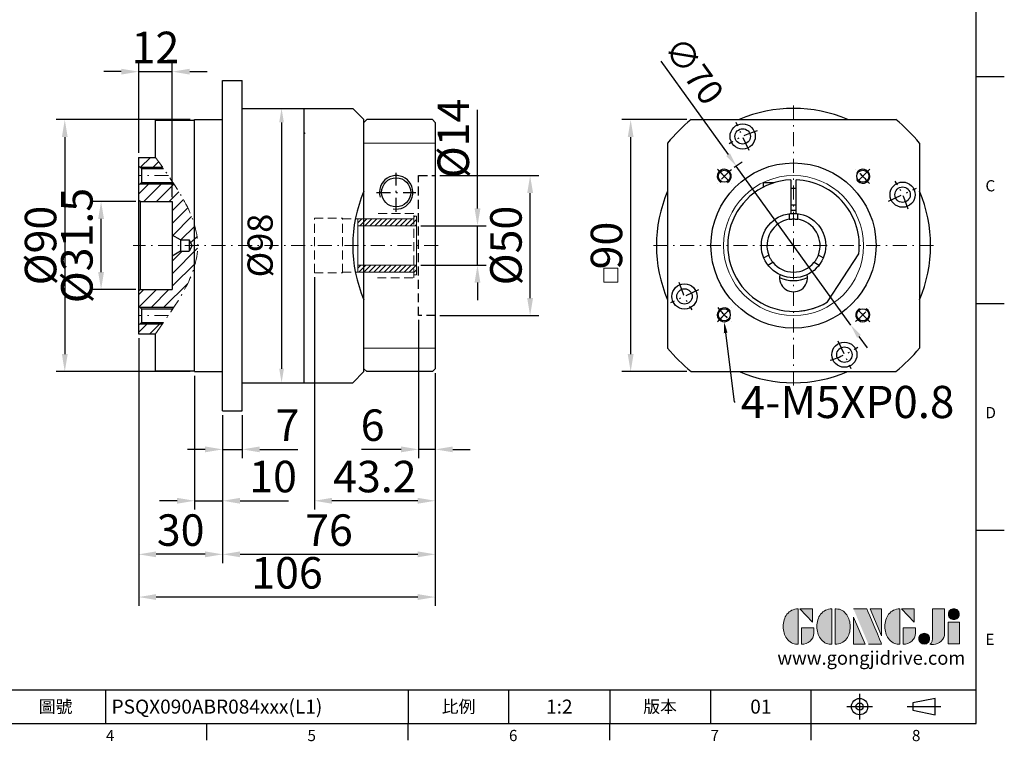
# Model space of a CAD drawing. Units: millimetres. Extents: x 0 to 1377, y 0 to 400.
# Drawn here: x 222 to 574, y 2 to 259 of the extents above; entities that cross this region are included whole.
import ezdxf
from ezdxf import colors
from ezdxf.entities.mleader import LeaderData, LeaderLine
from ezdxf.enums import TextEntityAlignment as Align
from ezdxf.math import Vec2, Vec3

# ---------------------------------------------------------------- set-up
doc = ezdxf.new("R2010")
doc.units = ezdxf.units.MM
for name, pattern in [('CENTER', [250, 100, -50, 50, -50]), ('CENTER2', [9.5, 5, -2, 0.5, -2]), ('HIDDEN2', [4.7625, 3.175, -1.5875])]:
    doc.linetypes.add(name, pattern=pattern)
for name, color, linetype in [('DIM', 4, 'Continuous'), ('Layer 1', 7, 'Continuous'), ('MAIN', 7, 'Continuous'), ('TXT', 4, 'Continuous')]:
    doc.layers.add(name, color=color, linetype=linetype)
for name, color, linetype, lineweight in [('中心', 3, 'CENTER2', 18), ('可見 (ISO)', 7, 'Continuous', 30), ('標註', 4, 'Continuous', 18), ('虛線', 1, 'HIDDEN2', 20)]:
    doc.layers.add(name, color=color, linetype=linetype, lineweight=lineweight)
doc.styles.add('ATTDEF', font='txt')
doc.styles.add('mytxt', font='gbeitc.shx', dxfattribs={"bigfont": 'chineset.shx'})
doc.dimstyles.new('x2', dxfattribs={"dimscale": 2, "dimtxt": 4.5, "dimasz": 2.5, "dimexe": 1.25, "dimexo": 0.625, "dimgap": 1, "dimtad": 1, "dimdsep": 46, "dimtxsty": 'mytxt', "dimcen": 0, "dimclrd": 256, "dimclre": 256, "dimclrt": 256, "dimazin": 2, "dimtfac": 1, "dimtmove": 0, "dimatfit": 3, "dimfxl": 0, "dimarcsym": 0})
doc.dimstyles.new('X2.5', dxfattribs={"dimscale": 2.5, "dimtxt": 4.5, "dimasz": 2.5, "dimexe": 1.25, "dimexo": 0.625, "dimtad": 1, "dimdsep": 46, "dimtxsty": 'mytxt', "dimcen": 2.5, "dimclrd": 256, "dimclre": 256, "dimclrt": 256, "dimadec": 0, "dimazin": 2, "dimtfac": 1, "dimtmove": 0, "dimatfit": 3, "dimfxl": 0, "dimarcsym": 0})

# ---------------------------------------------------------------- blocks, each defined once
blk = doc.blocks.new('*D15')
at = {"layer": 'Defpoints', "color": 0}
for p in [(251.26, 194.4), (265.19, 194.4), (265.19, 162.9)]:
    blk.add_point(p, dxfattribs=at)
at = {"layer": '標註', "lineweight": -2}
for p, q in [((263.62, 194.4), (248.14, 194.4)), ((251.26, 169.15), (251.26, 188.15)), ((263.62, 162.9), (248.14, 162.9))]:
    blk.add_line(p, q, dxfattribs=at)
at = {"layer": '標註'}
for points in [[(250.22, 188.15), (252.3, 188.15), (251.26, 194.4)], [(250.22, 169.15), (252.3, 169.15), (251.26, 162.9)]]:
    blk.add_solid(points, dxfattribs=at)
at = {"layer": '標註', "insert": (244.07, 178.65), "char_height": 11.25, "attachment_point": 5, "rotation": 90, "style": 'mytxt'}
blk.add_mtext('%%c31.5', dxfattribs=at)
blk = doc.blocks.new('*D3')
at = {"layer": 'Defpoints', "color": 0}
for p in [(363.99, 185.65), (385.75, 185.65), (363.99, 171.65)]:
    blk.add_point(p, dxfattribs=at)
at = {"layer": '標註', "lineweight": -2}
for p, q in [((385.75, 191.9), (385.75, 227.13)), ((365.55, 185.65), (388.88, 185.65)), ((385.75, 171.65), (385.75, 185.65)), ((365.55, 171.65), (388.88, 171.65)), ((385.75, 165.4), (385.75, 159.15))]:
    blk.add_line(p, q, dxfattribs=at)
at = {"layer": '標註'}
for points in [[(384.71, 191.9), (386.8, 191.9), (385.75, 185.65)], [(384.71, 165.4), (386.8, 165.4), (385.75, 171.65)]]:
    blk.add_solid(points, dxfattribs=at)
at = {"layer": '標註', "insert": (378.57, 216.9), "char_height": 11.25, "attachment_point": 5, "rotation": 90, "style": 'mytxt'}
blk.add_mtext('%%c14', dxfattribs=at)
blk = doc.blocks.new('*D4')
at = {"layer": 'Defpoints', "color": 0}
for p in [(284.69, 223.65), (238.29, 133.65), (284.69, 133.65)]:
    blk.add_point(p, dxfattribs=at)
at = {"layer": '標註', "lineweight": -2}
for p, q in [((283.12, 223.65), (235.17, 223.65)), ((238.29, 217.4), (238.29, 139.9)), ((283.12, 133.65), (235.17, 133.65))]:
    blk.add_line(p, q, dxfattribs=at)
at = {"layer": '標註'}
for points in [[(237.25, 217.4), (239.33, 217.4), (238.29, 223.65)], [(237.25, 139.9), (239.33, 139.9), (238.29, 133.65)]]:
    blk.add_solid(points, dxfattribs=at)
at = {"layer": '標註', "insert": (231.1, 178.65), "char_height": 11.25, "attachment_point": 5, "rotation": 90, "style": 'mytxt'}
blk.add_mtext('%%c90', dxfattribs=at)
blk = doc.blocks.new('*D5')
at = {"layer": 'Defpoints', "color": 0}
for p in [(294.69, 119.65), (301.69, 119.65), (301.69, 105.86)]:
    blk.add_point(p, dxfattribs=at)
at = {"layer": '標註', "lineweight": -2}
for p, q in [((294.69, 118.09), (294.69, 102.74)), ((301.69, 118.09), (301.69, 102.74)), ((288.44, 105.86), (282.19, 105.86)), ((294.69, 105.86), (301.69, 105.86)), ((307.94, 105.86), (321.53, 105.86))]:
    blk.add_line(p, q, dxfattribs=at)
at = {"layer": '標註'}
for points in [[(288.44, 106.9), (288.44, 104.82), (294.69, 105.86)], [(307.94, 106.9), (307.94, 104.82), (301.69, 105.86)]]:
    blk.add_solid(points, dxfattribs=at)
at = {"layer": '標註', "insert": (317.86, 113.05), "char_height": 11.25, "attachment_point": 5, "style": 'mytxt'}
blk.add_mtext('7', dxfattribs=at)
blk = doc.blocks.new('*D6')
at = {"layer": 'Defpoints', "color": 0}
for p in [(284.69, 133.65), (294.69, 119.65), (284.69, 87.51)]:
    blk.add_point(p, dxfattribs=at)
at = {"layer": '標註', "lineweight": -2}
for p, q in [((284.69, 132.09), (284.69, 84.39)), ((294.69, 118.09), (294.69, 84.39)), ((278.44, 87.51), (272.19, 87.51)), ((284.69, 87.51), (294.69, 87.51)), ((300.94, 87.51), (318.28, 87.51))]:
    blk.add_line(p, q, dxfattribs=at)
at = {"layer": '標註'}
for points in [[(278.44, 88.55), (278.44, 86.47), (284.69, 87.51)], [(300.94, 88.55), (300.94, 86.47), (294.69, 87.51)]]:
    blk.add_solid(points, dxfattribs=at)
at = {"layer": '標註', "insert": (312.73, 94.7), "char_height": 11.25, "attachment_point": 5, "style": 'mytxt'}
blk.add_mtext('10', dxfattribs=at)
blk = doc.blocks.new('*D7')
at = {"layer": 'Defpoints', "color": 0}
for p in [(264.69, 147.15), (294.69, 119.65), (264.69, 68.39)]:
    blk.add_point(p, dxfattribs=at)
at = {"layer": '標註', "lineweight": -2}
for p, q in [((264.69, 145.59), (264.69, 65.26)), ((294.69, 118.09), (294.69, 65.26)), ((288.44, 68.39), (270.94, 68.39))]:
    blk.add_line(p, q, dxfattribs=at)
at = {"layer": '標註'}
for points in [[(270.94, 69.43), (270.94, 67.35), (264.69, 68.39)], [(288.44, 69.43), (288.44, 67.35), (294.69, 68.39)]]:
    blk.add_solid(points, dxfattribs=at)
at = {"layer": '標註', "insert": (279.69, 75.58), "char_height": 11.25, "attachment_point": 5, "style": 'mytxt'}
blk.add_mtext('30', dxfattribs=at)
blk = doc.blocks.new('*D8')
at = {"layer": 'Defpoints', "color": 0}
for p in [(276.69, 240.75), (264.69, 210.15), (276.69, 194.4)]:
    blk.add_point(p, dxfattribs=at)
at = {"layer": '標註', "lineweight": -2}
for p, q in [((264.69, 211.71), (264.69, 243.87)), ((276.69, 195.96), (276.69, 243.87)), ((258.44, 240.75), (252.19, 240.75)), ((264.69, 240.75), (276.69, 240.75)), ((282.94, 240.75), (289.19, 240.75))]:
    blk.add_line(p, q, dxfattribs=at)
at = {"layer": '標註'}
for points in [[(258.44, 241.79), (258.44, 239.71), (264.69, 240.75)], [(282.94, 241.79), (282.94, 239.71), (276.69, 240.75)]]:
    blk.add_solid(points, dxfattribs=at)
at = {"layer": '標註', "insert": (270.69, 247.94), "char_height": 11.25, "attachment_point": 5, "style": 'mytxt'}
blk.add_mtext('12', dxfattribs=at)
blk = doc.blocks.new('*D9')
at = {"layer": 'Defpoints', "color": 0}
for p in [(370.69, 134.65), (294.69, 119.65), (370.69, 68.39)]:
    blk.add_point(p, dxfattribs=at)
at = {"layer": '標註', "lineweight": -2}
for p, q in [((370.69, 133.09), (370.69, 65.26)), ((294.69, 118.09), (294.69, 65.26)), ((300.94, 68.39), (364.44, 68.39))]:
    blk.add_line(p, q, dxfattribs=at)
at = {"layer": '標註'}
for points in [[(300.94, 69.43), (300.94, 67.35), (294.69, 68.39)], [(364.44, 69.43), (364.44, 67.35), (370.69, 68.39)]]:
    blk.add_solid(points, dxfattribs=at)
at = {"layer": '標註', "insert": (332.69, 75.58), "char_height": 11.25, "attachment_point": 5, "style": 'mytxt'}
blk.add_mtext('76', dxfattribs=at)
blk = doc.blocks.new('*D10')
at = {"layer": 'Defpoints', "color": 0}
for p in [(364.69, 153.65), (370.69, 133.65), (364.69, 105.86)]:
    blk.add_point(p, dxfattribs=at)
at = {"layer": '標註', "lineweight": -2}
for p, q in [((364.69, 152.09), (364.69, 102.74)), ((370.69, 132.09), (370.69, 102.74)), ((358.44, 105.86), (344.37, 105.86)), ((370.69, 105.86), (364.69, 105.86)), ((376.94, 105.86), (383.19, 105.86))]:
    blk.add_line(p, q, dxfattribs=at)
at = {"layer": '標註'}
for points in [[(358.44, 106.9), (358.44, 104.82), (364.69, 105.86)], [(376.94, 106.9), (376.94, 104.82), (370.69, 105.86)]]:
    blk.add_solid(points, dxfattribs=at)
at = {"layer": '標註', "insert": (348.28, 113.05), "char_height": 11.25, "attachment_point": 5, "style": 'mytxt'}
blk.add_mtext('6', dxfattribs=at)
blk = doc.blocks.new('*D11')
at = {"layer": 'Defpoints', "color": 0}
for p in [(327.49, 168.9), (370.69, 134.65), (327.49, 87.51)]:
    blk.add_point(p, dxfattribs=at)
at = {"layer": '標註', "lineweight": -2}
for p, q in [((327.49, 167.34), (327.49, 84.39)), ((370.69, 133.09), (370.69, 84.39)), ((364.44, 87.51), (333.74, 87.51))]:
    blk.add_line(p, q, dxfattribs=at)
at = {"layer": '標註'}
for points in [[(333.74, 88.55), (333.74, 86.47), (327.49, 87.51)], [(364.44, 88.55), (364.44, 86.47), (370.69, 87.51)]]:
    blk.add_solid(points, dxfattribs=at)
at = {"layer": '標註', "insert": (349.09, 94.7), "char_height": 11.25, "attachment_point": 5, "style": 'mytxt'}
blk.add_mtext('43.2', dxfattribs=at)
blk = doc.blocks.new('*D12')
at = {"layer": 'Defpoints', "color": 0}
for p in [(264.69, 147.15), (370.69, 134.65), (264.69, 53.13)]:
    blk.add_point(p, dxfattribs=at)
at = {"layer": '標註', "lineweight": -2}
for p, q in [((264.69, 145.59), (264.69, 50.01)), ((370.69, 133.09), (370.69, 50.01)), ((364.44, 53.13), (270.94, 53.13))]:
    blk.add_line(p, q, dxfattribs=at)
at = {"layer": '標註'}
for points in [[(270.94, 54.18), (270.94, 52.09), (264.69, 53.13)], [(364.44, 54.18), (364.44, 52.09), (370.69, 53.13)]]:
    blk.add_solid(points, dxfattribs=at)
at = {"layer": '標註', "insert": (317.69, 60.32), "char_height": 11.25, "attachment_point": 5, "style": 'mytxt'}
blk.add_mtext('106', dxfattribs=at)
blk = doc.blocks.new('*D0')
at = {"layer": 'Defpoints', "color": 0}
for p in [(370.69, 203.65), (404.56, 203.65), (370.69, 153.65)]:
    blk.add_point(p, dxfattribs=at)
at = {"layer": '標註', "lineweight": -2}
for p, q in [((372.25, 203.65), (407.69, 203.65)), ((404.56, 159.9), (404.56, 197.4)), ((372.25, 153.65), (407.69, 153.65))]:
    blk.add_line(p, q, dxfattribs=at)
at = {"layer": '標註'}
for points in [[(403.52, 197.4), (405.61, 197.4), (404.56, 203.65)], [(403.52, 159.9), (405.61, 159.9), (404.56, 153.65)]]:
    blk.add_solid(points, dxfattribs=at)
at = {"layer": '標註', "insert": (397.38, 178.65), "char_height": 11.25, "attachment_point": 5, "rotation": 90, "style": 'mytxt'}
blk.add_mtext('%%c50', dxfattribs=at)
blk = doc.blocks.new('*D2')
at = {"layer": 'Defpoints', "color": 0}
for p in [(315.75, 227.65), (315.75, 129.65), (315.75, 129.65)]:
    blk.add_point(p, dxfattribs=at)
at = {"layer": '標註', "linetype": 'ByBlock', "lineweight": -2}
for p, q in [((317, 227.65), (318.25, 227.65)), ((315.75, 222.65), (315.75, 134.65)), ((317, 129.65), (318.25, 129.65))]:
    blk.add_line(p, q, dxfattribs=at)
at = {"layer": '標註'}
for points in [[(314.92, 222.65), (316.59, 222.65), (315.75, 227.65)], [(314.92, 134.65), (316.59, 134.65), (315.75, 129.65)]]:
    blk.add_solid(points, dxfattribs=at)
at = {"layer": '標註', "insert": (309.25, 178.65), "char_height": 9, "attachment_point": 5, "rotation": 90, "style": 'mytxt'}
blk.add_mtext('%%C98', dxfattribs=at)
blk = doc.blocks.new('*D17')
at = {"layer": 'Defpoints', "color": 0, "linetype": 'ByBlock'}
for p in [(462.09, 223.65), (440.49, 133.65), (462.09, 133.65)]:
    blk.add_point(p, dxfattribs=at)
at = {"layer": '標註', "linetype": 'ByBlock', "lineweight": -2}
for p, q in [((460.53, 223.65), (437.37, 223.65)), ((440.49, 217.4), (440.49, 139.9)), ((460.53, 133.65), (437.37, 133.65))]:
    blk.add_line(p, q, dxfattribs=at)
at = {"layer": '標註', "linetype": 'ByBlock'}
for points in [[(439.45, 217.4), (441.53, 217.4), (440.49, 223.65)], [(439.45, 139.9), (441.53, 139.9), (440.49, 133.65)]]:
    blk.add_solid(points, dxfattribs=at)
at = {"layer": '標註', "linetype": 'ByBlock', "insert": (433.3, 178.65), "char_height": 11.25, "attachment_point": 5, "rotation": 90, "style": 'mytxt'}
blk.add_mtext('90', dxfattribs=at)
blk = doc.blocks.new('*D18')
at = {"layer": 'Defpoints', "color": 0, "linetype": 'ByBlock'}
for p in [(478.23, 207.05), (519.14, 150.25)]:
    blk.add_point(p, dxfattribs=at)
at = {"layer": '標註', "linetype": 'ByBlock', "lineweight": -2}
for p, q in [((451.26, 244.48), (475.31, 211.11)), ((519.14, 150.25), (478.23, 207.05)), ((522.06, 146.19), (524.99, 142.14))]:
    blk.add_line(p, q, dxfattribs=at)
blk.add_arc((498.68, 178.65), 35, 121.6741, 127.2218, dxfattribs=at)
at = {"layer": '標註', "linetype": 'ByBlock'}
for points in [[(475.98, 211.59), (474.63, 210.62), (478.23, 207.05)], [(522.74, 146.68), (521.39, 145.71), (519.14, 150.25)]]:
    blk.add_solid(points, dxfattribs=at)
at = {"layer": '標註', "linetype": 'ByBlock', "insert": (462.2, 240.42), "char_height": 9, "attachment_point": 5, "rotation": 305.7666, "style": 'mytxt'}
blk.add_mtext('∅70', dxfattribs=at)
blk = doc.blocks.new('14')
at = {"layer": '標註'}
h = blk.add_hatch(dxfattribs=at)
h.set_pattern_fill('ANSI31', scale=0.4, angle=180)
h.set_pattern_definition([(225, (1294.4388, 2476.2261), (0.8980256, -0.8980256), [])])
h.paths.add_polyline_path([(815.96, 379.5), (815.96, 378.5), (816.96, 378.5), (816.96, 382), (795.96, 382), (795.96, 379.5)])
h.paths.add_polyline_path([(795.96, 398.5), (795.96, 396), (816.96, 396), (816.96, 399.5), (815.96, 399.5), (815.96, 398.5)])
at = {"layer": '標註', "color": 7}
for p, q in [((815.96, 398.5), (795.96, 398.5)), ((795.96, 379.5), (795.96, 398.5)), ((816.96, 399.5), (815.96, 399.5)), ((815.96, 398.5), (815.96, 399.5)), ((816.96, 378.5), (816.96, 399.5)), ((816.96, 396), (795.96, 396)), ((816.96, 382), (795.96, 382)), ((815.96, 379.5), (795.96, 379.5)), ((815.96, 378.5), (815.96, 379.5)), ((816.96, 378.5), (815.96, 378.5))]:
    blk.add_line(p, q, dxfattribs=at)
blk = doc.blocks.new('block 2')
at = {"layer": 'Layer 1'}
h = blk.add_hatch(color=156, dxfattribs=at)
h.dxf.hatch_style = 2
edge = h.paths.add_edge_path()
edge.add_spline(control_points=[(206.71, 249.95), (206.71, 252.39), (207.32, 254.41), (208.54, 256.02), (209.9, 257.78), (211.76, 258.67), (214.12, 258.67), (214.12, 258.67), (214.12, 241.24), (214.12, 241.24), (214.12, 241.24), (213.58, 241.24), (213.58, 241.24), (211.47, 241.24), (209.76, 242.19), (208.45, 244.1), (207.29, 245.79), (206.71, 247.74), (206.71, 249.95)], knot_values=[0, 0, 0, 0, 1, 1, 1, 2, 2, 2, 3, 3, 3, 4, 4, 4, 5, 5, 5, 6, 6, 6, 6], degree=3, periodic=0)
h = blk.add_hatch(color=156, dxfattribs=at)
h.dxf.hatch_style = 2
h.paths.add_polyline_path([(221.19, 258.67), (221.19, 252.1), (214.92, 258.67)])
h = blk.add_hatch(color=156, dxfattribs=at)
h.dxf.hatch_style = 2
edge = h.paths.add_edge_path()
edge.add_spline(control_points=[(223.34, 249.95), (223.34, 252.39), (223.95, 254.41), (225.17, 256.02), (226.53, 257.78), (228.39, 258.67), (230.75, 258.67), (230.75, 258.67), (230.75, 241.24), (230.75, 241.24), (230.75, 241.24), (230.2, 241.24), (230.2, 241.24), (228.07, 241.24), (226.35, 242.19), (225.06, 244.1), (223.91, 245.78), (223.34, 247.73), (223.34, 249.95)], knot_values=[0, 0, 0, 0, 1, 1, 1, 2, 2, 2, 3, 3, 3, 4, 4, 4, 5, 5, 5, 6, 6, 6, 6], degree=3, periodic=0)
h = blk.add_hatch(color=156, dxfattribs=at)
h.dxf.hatch_style = 2
edge = h.paths.add_edge_path()
edge.add_spline(control_points=[(232.38, 258.67), (232.38, 258.67), (232.93, 258.67), (232.93, 258.67), (235.03, 258.67), (236.74, 257.72), (238.05, 255.81), (239.21, 254.12), (239.79, 252.17), (239.79, 249.95), (239.79, 247.51), (239.18, 245.49), (237.96, 243.89), (236.6, 242.12), (234.74, 241.24), (232.38, 241.24), (232.38, 241.24), (232.38, 258.67), (232.38, 258.67)], knot_values=[0, 0, 0, 0, 1, 1, 1, 2, 2, 2, 3, 3, 3, 4, 4, 4, 5, 5, 5, 6, 6, 6, 6], degree=3, periodic=0)
h = blk.add_hatch(color=156, dxfattribs=at)
h.dxf.hatch_style = 2
edge = h.paths.add_edge_path()
edge.add_spline(control_points=[(241.44, 258.67), (241.44, 258.67), (247.98, 258.67), (247.98, 258.67), (248.74, 257.05), (255.32, 241.24), (255.32, 241.24), (255.32, 241.24), (248.78, 241.24), (248.78, 241.24)], knot_values=[0, 0, 0, 0, 0.352778, 0.352778, 0.352778, 0.705556, 0.705556, 0.705556, 1.058333, 1.058333, 1.058333, 1.058333], degree=3, periodic=0)
edge.add_line((248.78, 241.24), (241.44, 258.67))
h = blk.add_hatch(color=156, dxfattribs=at)
h.dxf.hatch_style = 2
h.paths.add_polyline_path([(255.32, 258.67), (255.32, 245.36), (249.6, 258.67)])
h = blk.add_hatch(color=156, dxfattribs=at)
h.dxf.hatch_style = 2
edge = h.paths.add_edge_path()
edge.add_spline(control_points=[(256.94, 249.95), (256.94, 252.39), (257.55, 254.41), (258.77, 256.02), (260.13, 257.78), (261.99, 258.67), (264.35, 258.67), (264.35, 258.67), (264.35, 241.24), (264.35, 241.24), (264.35, 241.24), (263.8, 241.24), (263.8, 241.24), (261.7, 241.24), (259.99, 242.19), (258.68, 244.1), (257.52, 245.79), (256.94, 247.74), (256.94, 249.95)], knot_values=[0, 0, 0, 0, 1, 1, 1, 2, 2, 2, 3, 3, 3, 4, 4, 4, 5, 5, 5, 6, 6, 6, 6], degree=3, periodic=0)
h = blk.add_hatch(color=156, dxfattribs=at)
h.dxf.hatch_style = 2
h.paths.add_polyline_path([(271.42, 258.67), (271.42, 252.1), (265.15, 258.67)])
h = blk.add_hatch(color=156, dxfattribs=at)
h.dxf.hatch_style = 2
edge = h.paths.add_edge_path()
edge.add_spline(control_points=[(279.19, 241.24), (279.6, 241.56), (279.91, 241.96), (280.11, 242.43), (280.32, 242.9), (280.42, 243.42), (280.42, 243.98), (280.42, 243.98), (280.42, 258.67), (280.42, 258.67), (280.42, 258.67), (286.42, 258.67), (286.42, 258.67), (286.42, 258.67), (286.42, 246.68), (286.42, 246.68), (286.42, 245.22), (285.86, 243.93), (284.76, 242.81), (283.65, 241.69), (282.37, 241.12), (280.93, 241.12), (280.64, 241.12), (280.35, 241.13), (280.06, 241.15), (279.77, 241.16), (279.48, 241.19), (279.19, 241.24)], knot_values=[0, 0, 0, 0, 1, 1, 1, 2, 2, 2, 3, 3, 3, 4, 4, 4, 5, 5, 5, 6, 6, 6, 7, 7, 7, 8, 8, 8, 9, 9, 9, 9], degree=3, periodic=0)
h = blk.add_hatch(color=156, dxfattribs=at)
h.dxf.hatch_style = 2
edge = h.paths.add_edge_path()
edge.add_spline(control_points=[(293.62, 256.03), (293.62, 255.21), (293.36, 254.57), (292.84, 254.1), (292.32, 253.63), (291.7, 253.4), (290.98, 253.4), (290.25, 253.4), (289.62, 253.63), (289.1, 254.1), (288.58, 254.57), (288.32, 255.22), (288.32, 256.06), (288.32, 256.92), (288.58, 257.57), (289.09, 258.02), (289.6, 258.47), (290.23, 258.7), (290.98, 258.7), (291.7, 258.7), (292.32, 258.46), (292.84, 257.99), (293.36, 257.53), (293.62, 256.87), (293.62, 256.03)], knot_values=[0, 0, 0, 0, 1, 1, 1, 2, 2, 2, 3, 3, 3, 4, 4, 4, 5, 5, 5, 6, 6, 6, 7, 7, 7, 8, 8, 8, 8], degree=3, periodic=0)
h = blk.add_hatch(color=156, dxfattribs=at)
h.dxf.hatch_style = 2
h.paths.add_polyline_path([(241.44, 254.52), (247.15, 241.24), (241.44, 241.24)])
h = blk.add_hatch(color=156, dxfattribs=at)
h.dxf.hatch_style = 2
edge = h.paths.add_edge_path()
edge.add_spline(control_points=[(215.75, 249.38), (215.75, 249.38), (221.74, 249.38), (221.74, 249.38), (221.74, 249.38), (221.74, 246.67), (221.74, 246.67), (221.74, 245.03), (221.14, 243.7), (219.93, 242.68), (218.81, 241.72), (217.41, 241.24), (215.75, 241.24), (215.75, 241.24), (215.75, 249.38), (215.75, 249.38)], knot_values=[0, 0, 0, 0, 1, 1, 1, 2, 2, 2, 3, 3, 3, 4, 4, 4, 5, 5, 5, 5], degree=3, periodic=0)
h = blk.add_hatch(color=156, dxfattribs=at)
h.dxf.hatch_style = 2
edge = h.paths.add_edge_path()
edge.add_spline(control_points=[(265.97, 249.38), (265.97, 249.38), (271.97, 249.38), (271.97, 249.38), (271.97, 249.38), (271.97, 246.67), (271.97, 246.67), (271.97, 245.03), (271.36, 243.7), (270.16, 242.68), (269.03, 241.72), (267.63, 241.24), (265.97, 241.24), (265.97, 241.24), (265.97, 249.38), (265.97, 249.38)], knot_values=[0, 0, 0, 0, 1, 1, 1, 2, 2, 2, 3, 3, 3, 4, 4, 4, 5, 5, 5, 5], degree=3, periodic=0)
h = blk.add_hatch(color=156, dxfattribs=at)
h.dxf.hatch_style = 2
h.paths.add_polyline_path([(288.18, 252.09), (293.79, 252.09), (293.79, 241.35), (288.18, 241.35)])
h = blk.add_hatch(color=156, dxfattribs=at)
h.dxf.hatch_style = 2
edge = h.paths.add_edge_path()
edge.add_spline(control_points=[(279, 243.96), (279, 243.18), (278.76, 242.54), (278.27, 242.05), (277.78, 241.57), (277.14, 241.32), (276.35, 241.32), (275.57, 241.32), (274.93, 241.57), (274.44, 242.05), (273.95, 242.54), (273.7, 243.19), (273.7, 243.98), (273.7, 244.77), (273.95, 245.4), (274.44, 245.89), (274.93, 246.38), (275.57, 246.62), (276.35, 246.62), (277.14, 246.62), (277.78, 246.38), (278.27, 245.89), (278.76, 245.4), (279, 244.76), (279, 243.96)], knot_values=[0, 0, 0, 0, 1, 1, 1, 2, 2, 2, 3, 3, 3, 4, 4, 4, 5, 5, 5, 6, 6, 6, 7, 7, 7, 8, 8, 8, 8], degree=3, periodic=0)
at = {"layer": 'Layer 1', "color": 156, "lineweight": 0}
for points in [[(221.19, 258.67), (221.19, 252.1), (214.92, 258.67), (221.19, 258.67)], [(255.32, 258.67), (255.32, 245.36), (249.6, 258.67), (255.32, 258.67)], [(271.42, 258.67), (271.42, 252.1), (265.15, 258.67), (271.42, 258.67)], [(241.44, 254.52), (247.15, 241.24), (241.44, 241.24), (241.44, 254.52)], [(288.18, 252.09), (293.79, 252.09), (293.79, 241.35), (288.18, 241.35), (288.18, 252.09)]]:
    blk.add_lwpolyline(points, dxfattribs=at)
for points, knots in [([(206.71, 249.95), (206.71, 252.39), (207.32, 254.41), (208.54, 256.02), (209.9, 257.78), (211.76, 258.67), (214.12, 258.67), (214.12, 258.67), (214.12, 241.24), (214.12, 241.24), (214.12, 241.24), (213.58, 241.24), (213.58, 241.24), (211.47, 241.24), (209.76, 242.19), (208.45, 244.1), (207.29, 245.79), (206.71, 247.74), (206.71, 249.95)], [0, 0, 0, 0, 1, 1, 1, 2, 2, 2, 3, 3, 3, 4, 4, 4, 5, 5, 5, 6, 6, 6, 6]), ([(223.34, 249.95), (223.34, 252.39), (223.95, 254.41), (225.17, 256.02), (226.53, 257.78), (228.39, 258.67), (230.75, 258.67), (230.75, 258.67), (230.75, 241.24), (230.75, 241.24), (230.75, 241.24), (230.2, 241.24), (230.2, 241.24), (228.07, 241.24), (226.35, 242.19), (225.06, 244.1), (223.91, 245.78), (223.34, 247.73), (223.34, 249.95)], [0, 0, 0, 0, 1, 1, 1, 2, 2, 2, 3, 3, 3, 4, 4, 4, 5, 5, 5, 6, 6, 6, 6]), ([(232.38, 258.67), (232.38, 258.67), (232.93, 258.67), (232.93, 258.67), (235.03, 258.67), (236.74, 257.72), (238.05, 255.81), (239.21, 254.12), (239.79, 252.17), (239.79, 249.95), (239.79, 247.51), (239.18, 245.49), (237.96, 243.89), (236.6, 242.12), (234.74, 241.24), (232.38, 241.24), (232.38, 241.24), (232.38, 258.67), (232.38, 258.67)], [0, 0, 0, 0, 1, 1, 1, 2, 2, 2, 3, 3, 3, 4, 4, 4, 5, 5, 5, 6, 6, 6, 6]), ([(241.44, 258.67), (241.44, 258.67), (247.98, 258.67), (247.98, 258.67), (248.74, 257.05), (255.32, 241.24), (255.32, 241.24), (255.32, 241.24), (248.78, 241.24), (248.78, 241.24)], [0, 0, 0, 0, 1, 1, 1, 2, 2, 2, 3, 3, 3, 3]), ([(256.94, 249.95), (256.94, 252.39), (257.55, 254.41), (258.77, 256.02), (260.13, 257.78), (261.99, 258.67), (264.35, 258.67), (264.35, 258.67), (264.35, 241.24), (264.35, 241.24), (264.35, 241.24), (263.8, 241.24), (263.8, 241.24), (261.7, 241.24), (259.99, 242.19), (258.68, 244.1), (257.52, 245.79), (256.94, 247.74), (256.94, 249.95)], [0, 0, 0, 0, 1, 1, 1, 2, 2, 2, 3, 3, 3, 4, 4, 4, 5, 5, 5, 6, 6, 6, 6]), ([(279.19, 241.24), (279.6, 241.56), (279.91, 241.96), (280.11, 242.43), (280.32, 242.9), (280.42, 243.42), (280.42, 243.98), (280.42, 243.98), (280.42, 258.67), (280.42, 258.67), (280.42, 258.67), (286.42, 258.67), (286.42, 258.67), (286.42, 258.67), (286.42, 246.68), (286.42, 246.68), (286.42, 245.22), (285.86, 243.93), (284.76, 242.81), (283.65, 241.69), (282.37, 241.12), (280.93, 241.12), (280.64, 241.12), (280.35, 241.13), (280.06, 241.15), (279.77, 241.16), (279.48, 241.19), (279.19, 241.24)], [0, 0, 0, 0, 1, 1, 1, 2, 2, 2, 3, 3, 3, 4, 4, 4, 5, 5, 5, 6, 6, 6, 7, 7, 7, 8, 8, 8, 9, 9, 9, 9]), ([(293.62, 256.03), (293.62, 255.21), (293.36, 254.57), (292.84, 254.1), (292.32, 253.63), (291.7, 253.4), (290.98, 253.4), (290.25, 253.4), (289.62, 253.63), (289.1, 254.1), (288.58, 254.57), (288.32, 255.22), (288.32, 256.06), (288.32, 256.92), (288.58, 257.57), (289.09, 258.02), (289.6, 258.47), (290.23, 258.7), (290.98, 258.7), (291.7, 258.7), (292.32, 258.46), (292.84, 257.99), (293.36, 257.53), (293.62, 256.87), (293.62, 256.03)], [0, 0, 0, 0, 1, 1, 1, 2, 2, 2, 3, 3, 3, 4, 4, 4, 5, 5, 5, 6, 6, 6, 7, 7, 7, 8, 8, 8, 8]), ([(215.75, 249.38), (215.75, 249.38), (221.74, 249.38), (221.74, 249.38), (221.74, 249.38), (221.74, 246.67), (221.74, 246.67), (221.74, 245.03), (221.14, 243.7), (219.93, 242.68), (218.81, 241.72), (217.41, 241.24), (215.75, 241.24), (215.75, 241.24), (215.75, 249.38), (215.75, 249.38)], [0, 0, 0, 0, 1, 1, 1, 2, 2, 2, 3, 3, 3, 4, 4, 4, 5, 5, 5, 5]), ([(265.97, 249.38), (265.97, 249.38), (271.97, 249.38), (271.97, 249.38), (271.97, 249.38), (271.97, 246.67), (271.97, 246.67), (271.97, 245.03), (271.36, 243.7), (270.16, 242.68), (269.03, 241.72), (267.63, 241.24), (265.97, 241.24), (265.97, 241.24), (265.97, 249.38), (265.97, 249.38)], [0, 0, 0, 0, 1, 1, 1, 2, 2, 2, 3, 3, 3, 4, 4, 4, 5, 5, 5, 5]), ([(279, 243.96), (279, 243.18), (278.76, 242.54), (278.27, 242.05), (277.78, 241.57), (277.14, 241.32), (276.35, 241.32), (275.57, 241.32), (274.93, 241.57), (274.44, 242.05), (273.95, 242.54), (273.7, 243.19), (273.7, 243.98), (273.7, 244.77), (273.95, 245.4), (274.44, 245.89), (274.93, 246.38), (275.57, 246.62), (276.35, 246.62), (277.14, 246.62), (277.78, 246.38), (278.27, 245.89), (278.76, 245.4), (279, 244.76), (279, 243.96)], [0, 0, 0, 0, 1, 1, 1, 2, 2, 2, 3, 3, 3, 4, 4, 4, 5, 5, 5, 6, 6, 6, 7, 7, 7, 8, 8, 8, 8])]:
    blk.add_open_spline(points, degree=3, knots=knots, dxfattribs=at)
blk = doc.blocks.new('GJA420')
at = {"color": 0}
for p, q in [((275, 0), (275, 192)), ((275, 115.5), (280, 115.5)), ((275, 75), (280, 75)), ((275, 34.5), (280, 34.5)), ((101.5, 6), (275, 6)), ((119.5, 0), (119.5, 6)), ((173.5, 6), (173.5, 0)), ((173.5, 6), (173.5, 0)), ((191.5, 0), (191.5, 6)), ((209.5, 6), (209.5, 0)), ((209.5, 6), (209.5, 0)), ((227.5, 6), (227.5, 0)), ((245.5, 0), (245.5, 6)), ((0, 0), (275, 0)), ((137.5, -3), (137.5, 0)), ((173.5, -3), (173.5, 0)), ((209.5, -3), (209.5, 0)), ((245.5, -3), (245.5, 0))]:
    blk.add_line(p, q, dxfattribs=at)
at = {"color": 1, "linetype": 'CENTER', "ltscale": 2}
for p, q in [((254.15, 5.3), (254.15, 0.7)), ((251.85, 3), (256.45, 3)), ((262.65, 3), (268.65, 3))]:
    blk.add_line(p, q, dxfattribs=at)
at = {"color": 0}
blk.add_lwpolyline([(263.65, 3.65), (263.65, 2.35), (267.65, 1.54), (267.65, 4.46)], close=True, dxfattribs=at)
for radius in [1.46, 0.645]:
    blk.add_circle((254.15, 3), radius, dxfattribs=at)
at = {"layer": 'DIM'}
blk.add_line((199.5, 0), (199.5, 0), dxfattribs=at)
at = {"layer": 'MAIN', "xscale": 0.3616442767764058, "yscale": 0.3616442767764058, "zscale": 0.3616442767764058}
blk.add_blockref('block 2', (165.75, -73.1), dxfattribs=at)
at = {"color": 0}
for s, p in [('C', (276.63, 95)), ('D', (276.63, 54.5)), ('E', (276.63, 14)), ('4', (119.5, -3.16)), ('5', (155.5, -3.16)), ('6', (191.5, -3.16)), ('7', (227.5, -3.16)), ('8', (263.5, -3.16))]:
    blk.add_text(s, height=2, dxfattribs=at).set_placement(p)
at = {"color": 0, "char_height": 2.2, "attachment_point": 5}
for s, insert, width in [('\\f標楷體|b0|i0|c136|p65;圖號', (110.5, 3), 7), ('{\\fDFKai-SB|b0|i0|c136|p65;比例}', (182.5, 3), 7), ('\\f標楷體|b0|i0|c136|p65;版本', (218.5, 3), 8)]:
    blk.add_mtext(s, dxfattribs=dict(at, insert=insert, width=width))
at = {"color": 4, "style": 'ATTDEF'}
blk.add_attdef('料號', text='', height=2.5, dxfattribs=at).set_placement((120.5, 3), align=Align.MIDDLE_LEFT)
for tag, p in [('比例', (200.5, 3)), ('版本', (236.5, 3))]:
    blk.add_attdef(tag, text='', height=2.5, dxfattribs=at).set_placement(p, align=Align.MIDDLE_CENTER)
at = {"layer": 'TXT', "color": 0, "insert": (256.25, 11.68), "char_height": 2.4, "width": 29.3258, "attachment_point": 5}
blk.add_mtext('{\\fTimes New Roman|b0|i0|c0|p18;\\C256;www.gongjidrive.com}', dxfattribs=at)

msp = doc.modelspace()

# ---------------------------------------------------------------- hatches: boundary and pattern name
at = {"layer": 'DIM'}
h = msp.add_hatch(dxfattribs=at)
h.set_pattern_fill('ANSI31', color=256, angle=180)
h.set_pattern_definition([(225, (386.2063, 372.395), (2.245064, -2.245064), [])])
h.paths.add_polyline_path([(292.97, 202.201), (297.303, 202.201), (297.303, 199.201), (292.97, 199.201)], flags=24)
h.paths.add_polyline_path([(302.323, 202.201), (308.656, 202.201), (308.656, 199.201), (302.323, 199.201)], flags=24)
h.paths.add_polyline_path([(271.195, 209.442), (270.686, 210.15), (264.686, 210.15), (264.686, 207.108), (265.145, 206.65), (273.193, 206.65), (272.717, 207.318), (272.211, 208.026), (271.704, 208.734)])
h.paths.add_polyline_path([(285.785, 178.65), (285.785, 179.003), (285.762, 179.711), (285.718, 180.419), (285.651, 181.127), (285.564, 181.835), (285.456, 182.543), (285.328, 183.251), (285.181, 183.959), (285.014, 184.666), (284.829, 185.374), (284.626, 186.082), (284.405, 186.79), (284.168, 187.498), (283.914, 188.206), (283.644, 188.914), (283.359, 189.621), (283.058, 190.329), (282.744, 191.037), (282.415, 191.745), (282.073, 192.453), (281.719, 193.161), (281.352, 193.869), (280.973, 194.577), (280.583, 195.284), (280.182, 195.992), (279.77, 196.7), (279.349, 197.408), (278.919, 198.116), (278.48, 198.824), (278.033, 199.532), (277.578, 200.239), (277.31, 200.65), (265.145, 200.65), (264.686, 200.191), (264.686, 194.9), (265.186, 194.4), (276.686, 194.4), (276.686, 182.382), (279.686, 180.65), (282.686, 180.65), (283.841, 178.65)])
h.paths.add_polyline_path([(277.31, 156.65), (277.578, 157.06), (278.033, 157.768), (278.48, 158.475), (278.919, 159.183), (279.349, 159.891), (279.77, 160.599), (280.182, 161.307), (280.583, 162.015), (280.973, 162.723), (281.352, 163.43), (281.719, 164.138), (282.073, 164.846), (282.415, 165.554), (282.744, 166.262), (283.058, 166.97), (283.359, 167.678), (283.644, 168.386), (283.914, 169.093), (284.168, 169.801), (284.405, 170.509), (284.626, 171.217), (284.829, 171.925), (285.014, 172.633), (285.181, 173.341), (285.328, 174.048), (285.456, 174.756), (285.564, 175.464), (285.651, 176.172), (285.718, 176.88), (285.762, 177.588), (285.785, 178.296), (285.785, 178.65), (283.841, 178.65), (282.686, 176.65), (279.686, 176.65), (276.686, 174.918), (276.686, 162.9), (265.186, 162.9), (264.686, 162.4), (264.686, 157.108), (265.145, 156.65)])
h.paths.add_polyline_path([(272.717, 149.981), (273.193, 150.65), (265.145, 150.65), (264.686, 150.191), (264.686, 147.15), (270.686, 147.15), (271.195, 147.857), (271.704, 148.565), (272.211, 149.273)])

# ---------------------------------------------------------------- linework, layer by layer
at = {"color": 0, "lineweight": 25}
for p, q in [((294.686, 119.65), (294.686, 237.65)), ((294.686, 237.65), (301.686, 237.65)), ((301.686, 119.65), (301.686, 237.65)), ((301.686, 227.65), (323.686, 227.65)), ((323.686, 227.65), (323.686, 129.65)), ((323.686, 227.65), (341.186, 227.65)), ((323.686, 227.65), (323.686, 129.65)), ((345.186, 223.65), (341.186, 227.65)), ((270.686, 210.15), (270.686, 223.4)), ((270.686, 223.4), (284.686, 223.4)), ((284.686, 133.65), (284.686, 223.65)), ((284.686, 223.65), (294.686, 223.65)), ((345.186, 133.65), (345.186, 223.65)), ((264.686, 210.15), (264.686, 147.15)), ((264.686, 210.15), (270.686, 210.15)), ((265.686, 206.108), (264.686, 207.108)), ((265.686, 206.108), (265.686, 202.471)), ((265.686, 206.108), (273.577, 206.108)), ((265.686, 201.191), (264.686, 200.191)), ((265.686, 202.471), (265.686, 201.191)), ((265.686, 201.191), (276.955, 201.191)), ((265.186, 194.4), (264.686, 194.9)), ((265.186, 194.4), (265.186, 162.9)), ((265.186, 194.4), (276.686, 194.4)), ((276.686, 194.4), (276.686, 190.95)), ((276.686, 190.95), (276.686, 166.35)), ((279.686, 180.65), (276.686, 182.382)), ((279.686, 180.65), (279.686, 176.65)), ((279.686, 180.65), (282.686, 180.65)), ((282.686, 180.65), (282.686, 176.65)), ((283.841, 178.65), (282.686, 180.65)), ((279.686, 176.65), (276.686, 174.918)), ((279.686, 176.65), (282.686, 176.65)), ((283.841, 178.65), (282.686, 176.65)), ((276.686, 166.35), (276.686, 162.9)), ((265.186, 162.9), (264.686, 162.4)), ((265.186, 162.9), (276.686, 162.9)), ((265.686, 156.108), (264.686, 157.108)), ((265.686, 156.108), (265.686, 152.471)), ((265.686, 156.108), (276.955, 156.108)), ((265.686, 152.471), (265.686, 151.191)), ((265.686, 151.191), (264.686, 150.191)), ((265.686, 151.191), (273.577, 151.191)), ((264.686, 147.15), (270.686, 147.15)), ((270.686, 133.9), (270.686, 147.15)), ((270.686, 133.9), (284.686, 133.9)), ((284.686, 133.65), (294.686, 133.65)), ((345.186, 133.65), (341.186, 129.65)), ((301.686, 129.65), (323.686, 129.65)), ((323.686, 129.65), (341.186, 129.65)), ((294.686, 119.65), (301.686, 119.65))]:
    msp.add_line(p, q, dxfattribs=at)
at = {"color": 0, "linetype": 'Continuous'}
for p, q in [((346.186, 223.65), (345.186, 222.65)), ((345.186, 134.65), (345.186, 222.65)), ((369.686, 223.65), (346.186, 223.65)), ((370.686, 222.65), (369.686, 223.65)), ((370.686, 222.65), (370.686, 134.65)), ((462.092, 223.65), (535.277, 223.65)), ((453.685, 215.242), (453.685, 142.057)), ((543.685, 215.242), (543.685, 142.057)), ((346.186, 133.65), (345.186, 134.65)), ((370.686, 134.65), (369.686, 133.65)), ((369.686, 133.65), (346.186, 133.65)), ((462.092, 133.65), (535.277, 133.65))]:
    msp.add_line(p, q, dxfattribs=at)
at = {"color": 0, "linetype": 'CENTER2'}
for p, q in [((482.836, 212.636), (478.188, 222.605)), ((356.686, 190.65), (356.686, 204.65)), ((471.461, 205.873), (476.411, 200.923)), ((471.815, 205.52), (476.057, 201.277)), ((525.908, 205.873), (520.959, 200.923)), ((525.555, 205.52), (521.312, 201.277)), ((349.686, 197.65), (363.686, 197.65)), ((532.671, 194.498), (542.641, 199.147)), ((464.698, 162.801), (454.729, 158.153)), ((471.461, 151.426), (476.411, 156.376)), ((471.815, 151.779), (476.057, 156.022)), ((525.908, 151.426), (520.959, 156.376)), ((525.555, 151.779), (521.312, 156.022)), ((514.533, 144.663), (519.182, 134.694))]:
    msp.add_line(p, q, dxfattribs=at)
at = {"color": 62}
msp.add_line((323.686, 219.15), (324.186, 218.65), dxfattribs=at)
at = {"color": 1, "linetype": 'HIDDEN2'}
for p, q in [((364.686, 153.65), (364.686, 203.65)), ((364.686, 203.65), (370.686, 203.65)), ((370.686, 153.65), (364.686, 153.65))]:
    msp.add_line(p, q, dxfattribs=at)
at = {"color": 0}
for p, q in [((491.729, 201.096), (487.835, 201.096)), ((487.835, 201.096), (487.835, 199.495)), ((497.685, 202.128), (497.685, 190.106)), ((499.685, 190.106), (499.685, 202.128)), ((497.685, 199.146), (499.685, 199.146)), ((497.685, 193.146), (499.685, 193.146)), ((510.844, 158.54), (522.001, 175.721))]:
    msp.add_line(p, q, dxfattribs=at)
at = {"color": 0, "linetype": 'Continuous'}
for centre, radius in [((480.512, 217.621), 4.5), ((480.512, 217.621), 2.75), ((473.936, 203.398), 2.15), ((523.433, 203.398), 2.15), ((537.656, 196.822), 4.5), ((537.656, 196.822), 2.75), ((459.713, 160.477), 4.5), ((459.713, 160.477), 2.75), ((473.936, 153.901), 2.15), ((523.433, 153.901), 2.15), ((516.857, 139.678), 4.5), ((516.857, 139.678), 2.75)]:
    msp.add_circle(centre, radius, dxfattribs=at)
at = {"color": 0, "ltscale": 0.6}
msp.add_circle((498.685, 178.65), 29.5, dxfattribs=at)
at = {"color": 0}
msp.add_circle((356.686, 197.65), 5.2, dxfattribs=at)
at = {"color": 0, "lineweight": 25}
for centre, start, end in [((498.685, 178.65), 66.68855, 113.31145), ((390.186, 178.65), 156.68855, 203.31145), ((498.685, 178.65), 156.68855, 203.31145), ((498.685, 178.65), 336.68855, 23.31145), ((498.685, 178.65), 246.68855, 293.31145)]:
    msp.add_arc(centre, 49, start, end, dxfattribs=at)
at = {"color": 0, "linetype": 'Continuous'}
for start, end in [(129.11674, 140.88326), (39.11674, 50.88326), (219.11674, 230.88326), (309.11674, 320.88326)]:
    msp.add_arc((498.685, 178.65), 58, start, end, dxfattribs=at)
at = {"color": 0, "linetype": 'CENTER2'}
for radius, start, end in [(43, 107.66647, 122.33353), (35, 129.26803, 140.73197), (35, 39.26803, 50.73197), (43, 17.66647, 32.33353), (43, 197.66647, 212.33353), (35, 219.26803, 230.73197), (35, 309.26803, 320.73197), (43, 287.66647, 302.33353)]:
    msp.add_arc((498.685, 178.65), radius, start, end, dxfattribs=at)
at = {"color": 0}
for centre, radius, start, end in [((473.936, 203.398), 2.5, 297.16638, 240.65862), ((523.433, 203.398), 2.5, 207.16638, 150.65862), ((356.686, 197.65), 6, 259.32972, 196.55025), ((498.685, 178.65), 23.5, 92.43885, 301.15807), ((498.685, 178.65), 23.5, 352.84193, 87.56115), ((498.685, 167.15), 5, 167.44414, 12.55586), ((473.936, 153.901), 2.5, 27.16638, 330.65862), ((523.433, 153.901), 2.5, 117.16638, 60.65862)]:
    msp.add_arc(centre, radius, start, end, dxfattribs=at)
at = {"color": 0, "linetype": 'CENTER', "ltscale": 0.03}
msp.add_arc((498.685, 178.65), 23.5, 275.03754, 294.67127, dxfattribs=at)
at = {"layer": 'DIM'}
for p, q in [((265.145, 206.65), (273.193, 206.65)), ((265.145, 200.65), (277.311, 200.65)), ((265.145, 156.65), (277.311, 156.65)), ((265.145, 150.65), (273.193, 150.65))]:
    msp.add_line(p, q, dxfattribs=at)
at = {"layer": '中心'}
for p, q in [((498.685, 228.65), (498.685, 128.65)), ((371.686, 178.65), (262.686, 178.65)), ((548.685, 178.65), (448.685, 178.65))]:
    msp.add_line(p, q, dxfattribs=at)
at = {"layer": '中心', "color": 3}
for p, q in [((275.294, 203.65), (264.686, 203.65)), ((275.294, 153.65), (264.686, 153.65))]:
    msp.add_line(p, q, dxfattribs=at)
msp.add_spline([(270.686, 147.15), (285.788, 178.65), (270.686, 210.15)], degree=3, dxfattribs=at)
at = {"layer": '可見 (ISO)'}
for p, q in [((497.185, 190.051), (497.185, 188.03)), ((500.185, 188.03), (500.185, 190.051)), ((489.811, 175.258), (488.06, 174.248)), ((489.56, 171.65), (491.311, 172.66)), ((506.059, 172.66), (507.809, 171.65)), ((509.309, 174.248), (507.559, 175.258))]:
    msp.add_line(p, q, dxfattribs=at)
msp.add_lwpolyline([(499.685, 191.109), (499.601, 191.116), (499.438, 191.127), (499.259, 191.136), (499.07, 191.144), (498.876, 191.148), (498.685, 191.15), (498.493, 191.148), (498.299, 191.144), (498.11, 191.136), (497.932, 191.127), (497.768, 191.116), (497.685, 191.109)], dxfattribs=at)
at = {"layer": '可見 (ISO)', "flags": 128}
for points in [[(497.185, 188.03), (497.197, 188.032), (497.235, 188.038), (497.299, 188.048), (497.388, 188.061), (497.498, 188.075), (497.624, 188.09), (497.768, 188.105), (497.932, 188.12), (498.11, 188.132), (498.299, 188.142), (498.493, 188.148), (498.685, 188.15), (498.876, 188.148), (499.07, 188.142), (499.259, 188.132), (499.438, 188.12), (499.601, 188.105), (499.745, 188.09), (499.872, 188.075), (499.982, 188.061), (500.07, 188.048), (500.134, 188.038), (500.172, 188.032), (500.185, 188.03)], [(491.311, 172.66), (491.303, 172.67), (491.278, 172.7), (491.238, 172.75), (491.183, 172.821), (491.115, 172.909), (491.039, 173.011), (490.954, 173.128), (490.86, 173.262), (490.76, 173.411), (490.657, 173.57), (490.555, 173.735), (490.457, 173.9), (490.363, 174.067), (490.272, 174.237), (490.185, 174.406), (490.107, 174.567), (490.038, 174.715), (489.979, 174.848), (489.928, 174.965), (489.886, 175.067), (489.853, 175.15), (489.829, 175.21), (489.815, 175.246), (489.811, 175.258)], [(507.559, 175.258), (507.554, 175.246), (507.54, 175.21), (507.517, 175.15), (507.483, 175.067), (507.441, 174.965), (507.391, 174.848), (507.332, 174.715), (507.263, 174.567), (507.184, 174.406), (507.098, 174.237), (507.006, 174.067), (506.912, 173.9), (506.814, 173.735), (506.712, 173.57), (506.61, 173.411), (506.509, 173.262), (506.415, 173.128), (506.33, 173.011), (506.254, 172.909), (506.186, 172.821), (506.131, 172.75), (506.091, 172.7), (506.067, 172.67), (506.059, 172.66)]]:
    msp.add_lwpolyline(points, dxfattribs=at)
at = {"layer": '可見 (ISO)'}
msp.add_circle((498.685, 178.65), 11.5, dxfattribs=at)
for radius, start, end in [(9.5, 99.08472, 200.91528), (9.5, 339.08472, 80.91528), (9.5, 219.08472, 320.91528), (12.5, 246.42277, 293.57723)]:
    msp.add_arc((498.685, 178.65), radius, start, end, dxfattribs=at)
at = {"layer": '標註', "color": 0, "linetype": 'ByBlock'}
for p, q in [((370.686, 215.242), (345.186, 215.242)), ((345.186, 142.057), (370.686, 142.057))]:
    msp.add_line(p, q, dxfattribs=at)
at = {"layer": '標註'}
msp.add_lwpolyline([(430.916, 165.542), (435.916, 165.542), (435.916, 170.542), (430.916, 170.542)], close=True, dxfattribs=at)
at = {"layer": '標註', "color": 0, "linetype": 'ByBlock'}
msp.add_circle((498.685, 178.65), 25, dxfattribs=at)
at = {"layer": '虛線'}
for p, q in [((362.986, 190.15), (349.986, 190.15)), ((362.986, 167.15), (362.986, 190.15)), ((327.486, 168.9), (327.486, 188.4)), ((327.486, 188.4), (337.486, 188.4)), ((337.486, 168.9), (337.486, 188.4)), ((337.486, 188.15), (362.986, 188.15)), ((327.486, 168.9), (337.486, 168.9)), ((337.486, 169.15), (362.986, 169.15)), ((349.986, 167.15), (362.986, 167.15))]:
    msp.add_line(p, q, dxfattribs=at)

# ---------------------------------------------------------------- block references
at = {"layer": 'DIM', "color": 3, "xscale": 2, "yscale": 2, "zscale": 2}
msp.add_blockref('GJA420', (14, 8), dxfattribs=at).add_auto_attribs({'版本': '01', '比例': '1:2', '料號': 'PSQX090ABR084xxx(L1)'})
at = {"layer": '標註', "color": 4, "linetype": 'ByBlock'}
msp.add_blockref('14', (-452.977, -210.353), dxfattribs=at)

# ---------------------------------------------------------------- dimensions: what is measured, and where the dimension line sits
at = {"layer": '標註'}
for base, p1, p2, picture, middle in [((276.686, 240.75), (264.686, 210.15), (276.686, 194.4), '*D8', (270.686, 247.937)), ((327.486, 87.511), (370.686, 134.65), (327.486, 168.9), '*D11', (349.086, 94.699)), ((364.686, 105.861), (370.686, 133.65), (364.686, 153.65), '*D10', (348.28, 113.048)), ((264.686, 68.388), (294.686, 119.65), (264.686, 147.15), '*D7', (279.686, 75.576)), ((264.686, 53.134), (370.686, 134.65), (264.686, 147.15), '*D12', (317.686, 60.321)), ((370.686, 68.388), (294.686, 119.65), (370.686, 134.65), '*D9', (332.686, 75.576)), ((301.686, 105.861), (294.686, 119.65), (301.686, 119.65), '*D5', (317.858, 113.048))]:
    dim = msp.add_linear_dim(base=base, p1=p1, p2=p2, dimstyle='X2.5', dxfattribs=at)
    dim.commit()
    dim.dimension.update_dxf_attribs({"geometry": picture, "text_midpoint": middle})
at = {"layer": '標註', "color": 4, "linetype": 'ByBlock'}
dim = msp.add_diameter_dim_2p(p1=(519.142, 150.25), p2=(478.228, 207.049), dimstyle='x2', dxfattribs=at)
dim.commit()
dim.dimension.update_dxf_attribs({"geometry": '*D18', "text_midpoint": (456.926, 236.62), "dimtype": 163})
at = {"layer": '標註'}
for base, p1, p2, picture, middle in [((385.755, 185.65), (363.986, 171.65), (363.986, 185.65), '*D3', (385.755, 216.898)), ((404.564, 203.65), (370.686, 153.65), (370.686, 203.65), '*D0', (404.564, 178.65))]:
    dim = msp.add_linear_dim(base=base, p1=p1, p2=p2, angle=270, text='%%c<>', dimstyle='X2.5', dxfattribs=at)
    dim.commit()
    dim.dimension.update_dxf_attribs({"geometry": picture, "text_midpoint": middle, "dimtype": 160})
dim = msp.add_linear_dim(base=(315.754, 129.65), p1=(315.754, 227.65), p2=(315.754, 129.65), angle=90, text='%%C<>', dimstyle='x2', override={"dimarcsym": 1}, dxfattribs=at)
dim.commit()
dim.dimension.update_dxf_attribs({"geometry": '*D2', "text_midpoint": (309.254, 178.65)})
for base, p1, p2, angle, picture, middle in [((238.29, 133.65), (284.686, 223.65), (284.686, 133.65), 90, '*D4', (231.103, 178.65)), ((251.26, 194.4), (265.186, 162.9), (265.186, 194.4), 270, '*D15', (244.073, 178.65))]:
    dim = msp.add_linear_dim(base=base, p1=p1, p2=p2, angle=angle, text='%%c<>', dimstyle='X2.5', dxfattribs=at)
    dim.commit()
    dim.dimension.update_dxf_attribs({"geometry": picture, "text_midpoint": middle})
at = {"layer": '標註', "linetype": 'ByBlock'}
dim = msp.add_linear_dim(base=(440.49, 133.65), p1=(462.092, 223.65), p2=(462.092, 133.65), angle=90, dimstyle='X2.5', dxfattribs=at)
dim.commit()
dim.dimension.update_dxf_attribs({"geometry": '*D17', "text_midpoint": (433.303, 178.65)})
at = {"layer": '標註'}
dim = msp.add_linear_dim(base=(284.686, 87.511), p1=(294.686, 119.65), p2=(284.686, 133.65), dimstyle='X2.5', dxfattribs=at)
dim.commit()
dim.dimension.update_dxf_attribs({"geometry": '*D6', "text_midpoint": (312.733, 87.511), "dimtype": 160})

# ---------------------------------------------------------------- leaders
ml = msp.add_multileader_mtext('Standard', dxfattribs=at)
ml.set_content('{\\Fgbeitc|c136;4-M5XP0.8}', color=256)
ml.set_leader_properties()
ml.build(insert=Vec2(0, 0))
ml.multileader.update_dxf_attribs({"text_right_attachment_type": 6, "dogleg_length": 0.36})
ctx = ml.context
ctx.base_point, ctx.char_height, ctx.plane_origin = Vec3(477.843, 122.795), 11.5, Vec3(457.131, 123.612)
ctx.right_attachment = 6
notes = []
notes.append((ctx, [(0, (1, 1, 0), (477.483, 122.795), (1, 0), 0.36, [(0, [(473.936, 151.401)], 0, [])])]))
ctx.mtext.insert, ctx.mtext.flow_direction = Vec3(479.843, 128.545), 5
for ctx, leaders in notes:
    for number, flags, end, landing, length, lines in leaders:
        leader = LeaderData()
        leader.index, (leader.has_last_leader_line, leader.has_dogleg_vector, leader.attachment_direction) = number, flags
        leader.last_leader_point, leader.dogleg_vector, leader.dogleg_length = Vec3(end), Vec3(landing), length
        for number, points, colour, breaks in lines:
            line = LeaderLine()
            line.index, line.vertices, line.color, line.breaks = number, Vec3.list(points), colors.encode_raw_color(colour), breaks
            leader.lines.append(line)
        ctx.leaders.append(leader)

doc.saveas('drawing.dxf')
